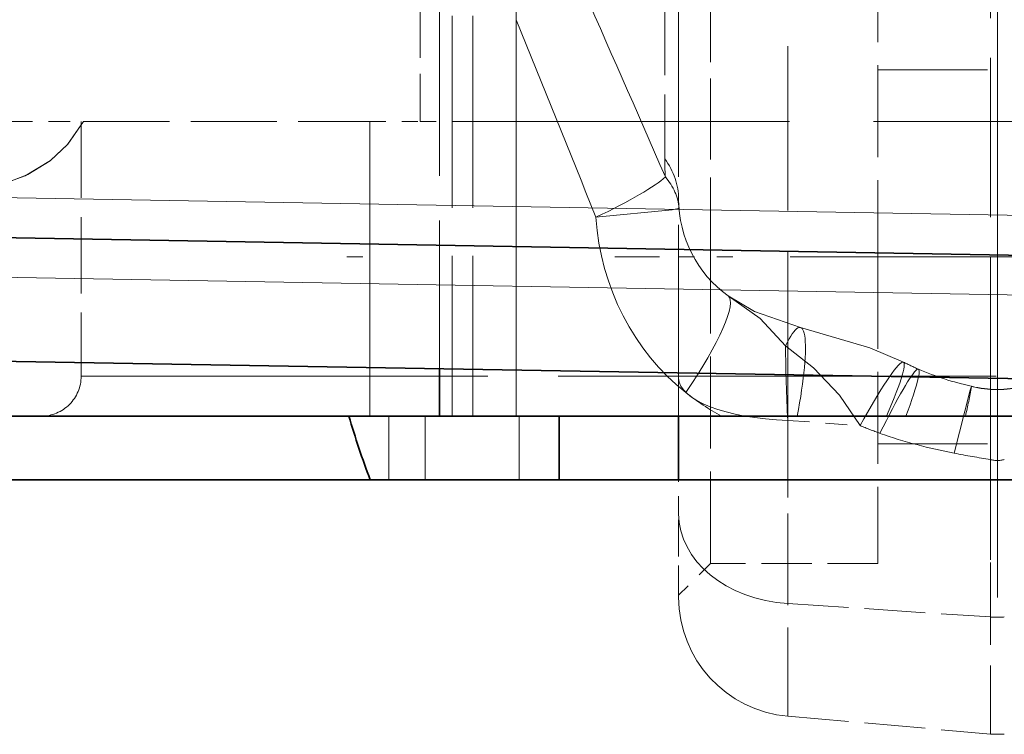
# Model space of a CAD drawing. Extents: x 0 to 420, y 0 to 297.
# Drawn here: x 134 to 140, y 200 to 205 of the extents above; entities that cross this region are included whole.
import ezdxf

# ---------------------------------------------------------------- set-up
doc = ezdxf.new("R2010")
doc.units = 0
doc.linetypes.add('DASHDOT', pattern=[18.5, 12, -3, 0.5, -3])
doc.linetypes.add('DASHED', pattern=[15, 12, -3])

msp = doc.modelspace()

# ---------------------------------------------------------------- linework, layer by layer
at = {"color": 7, "linetype": 'DASHDOT', "lineweight": 13, "ltscale": 0.341693}
msp.add_line((140.39122, 201.281723), (140.39122, 214.949432), dxfattribs=at)
at = {"color": 7, "linetype": 'DASHED', "lineweight": 13, "ltscale": 0.093141}
msp.add_line((136.89122, 206.443832), (136.89122, 202.718185), dxfattribs=at)
at = {"color": 7, "linetype": 'DASHED', "lineweight": 13, "ltscale": 0.100578}
for p, q in [((136.969238, 206.443832), (136.969238, 202.4207)), ((136.969238, 206.443832), (136.969238, 202.4207)), ((136.969238, 206.443832), (136.969238, 202.4207)), ((136.969238, 206.443832), (136.969238, 202.4207)), ((137.099258, 206.443832), (137.099258, 202.4207)), ((137.099258, 206.443832), (137.099258, 202.4207)), ((137.370728, 206.443832), (137.370728, 202.4207)), ((137.370728, 206.443832), (137.370728, 202.4207))]:
    msp.add_line(p, q, dxfattribs=at)
at = {"color": 7, "linetype": 'DASHED', "lineweight": 13, "ltscale": 0.09335}
msp.add_line((137.370728, 206.443832), (137.370728, 202.709824), dxfattribs=at)
at = {"color": 7, "linetype": 'DASHED', "lineweight": 13, "ltscale": 0.100174}
msp.add_line((138.39122, 202.4207), (138.39122, 206.427673), dxfattribs=at)
at = {"color": 7, "linetype": 'DASHED', "lineweight": 13, "ltscale": 0.086077}
msp.add_line((139.075851, 202.4207), (139.075851, 205.8638), dxfattribs=at)
at = {"color": 7, "linetype": 'DASHED', "lineweight": 13, "ltscale": 0.083296}
msp.add_line((140.347641, 202.420685), (140.347641, 205.752533), dxfattribs=at)
at = {"color": 7, "linetype": 'DASHED', "lineweight": 13, "ltscale": 0.04045}
msp.add_line((138.303436, 205.654221), (138.303436, 204.036209), dxfattribs=at)
at = {"color": 7, "linetype": 'DASHED', "lineweight": 13, "ltscale": 0.03125}
msp.add_line((136.769211, 205.520706), (136.769211, 204.270706), dxfattribs=at)
msp.add_line((136.769211, 205.520706), (136.769211, 204.270706), dxfattribs=at)
msp.add_line((136.769211, 205.520706), (136.769211, 204.270706), dxfattribs=at)
msp.add_line((136.769211, 205.520706), (136.769211, 204.270706), dxfattribs=at)
msp.add_line((136.769211, 205.520706), (136.769211, 204.270706), dxfattribs=at)
msp.add_line((136.769211, 205.520706), (136.769211, 204.270706), dxfattribs=at)
msp.add_line((136.769211, 205.520706), (136.769211, 204.270706), dxfattribs=at)
msp.add_line((136.769211, 205.520706), (136.769211, 204.270706), dxfattribs=at)
at = {"color": 7, "linetype": 'DASHED', "lineweight": 13, "ltscale": 0.048125}
for p, q in [((139.64122, 205.345703), (139.64122, 203.4207)), ((138.591217, 201.495697), (138.591217, 203.4207)), ((139.64122, 203.4207), (139.64122, 201.495697))]:
    msp.add_line(p, q, dxfattribs=at)
at = {"color": 7, "linetype": 'DASHED', "lineweight": 13, "ltscale": 0.041446}
msp.add_line((138.591217, 203.4207), (138.591217, 205.078537), dxfattribs=at)
at = {"color": 7, "linetype": 'DASHED', "lineweight": 13, "ltscale": 0.040738}
msp.add_line((138.591217, 203.4207), (138.591217, 205.050232), dxfattribs=at)
at = {"color": 7, "linetype": 'DASHED', "lineweight": 13, "ltscale": 0.062234}
msp.add_line((137.370728, 204.910065), (137.370728, 202.4207), dxfattribs=at)
at = {"color": 7, "linetype": 'DASHED', "lineweight": 13, "ltscale": 0.06875}
for p, q in [((142.39122, 204.595703), (139.64122, 204.595703)), ((142.39122, 202.245697), (139.64122, 202.245697))]:
    msp.add_line(p, q, dxfattribs=at)
at = {"color": 7, "linetype": 'DASHED', "lineweight": 13, "ltscale": 0.011375}
for p, q in [((134.20047, 204.270706), (134.655472, 204.270706)), ((139.075851, 202.394089), (139.529648, 202.360886))]:
    msp.add_line(p, q, dxfattribs=at)
at = {"color": 7, "linetype": 'DASHED', "lineweight": 13, "ltscale": 0.04}
msp.add_line((134.64122, 204.270706), (134.64122, 202.6707), dxfattribs=at)
msp.add_line((134.64122, 204.270706), (134.64122, 202.6707), dxfattribs=at)
msp.add_line((134.64122, 204.270706), (134.64122, 202.6707), dxfattribs=at)
msp.add_line((134.64122, 204.270706), (134.64122, 202.6707), dxfattribs=at)
at = {"color": 7, "linetype": 'DASHED', "lineweight": 13, "ltscale": 0.044956}
msp.add_line((134.655472, 204.270706), (136.45372, 204.270706), dxfattribs=at)
at = {"color": 7, "linetype": 'DASHED', "lineweight": 13, "ltscale": 0.04625}
for p, q in [((136.45372, 202.4207), (136.45372, 204.270706)), ((136.45372, 202.4207), (136.45372, 204.270706)), ((136.45372, 202.4207), (136.45372, 204.270706)), ((136.45372, 202.4207), (136.45372, 204.270706)), ((136.45372, 202.4207), (136.45372, 204.270706)), ((136.45372, 204.270706), (136.45372, 202.4207)), ((136.45372, 202.4207), (136.45372, 204.270706))]:
    msp.add_line(p, q, dxfattribs=at)
at = {"color": 7, "linetype": 'DASHED', "lineweight": 13, "ltscale": 0.007887}
msp.add_line((136.45372, 204.270706), (136.769211, 204.270706), dxfattribs=at)
at = {"color": 7, "linetype": 'DASHED', "lineweight": 13, "ltscale": 0.038622}
msp.add_line((136.45372, 202.72583), (136.45372, 204.270706), dxfattribs=at)
at = {"color": 7, "linetype": 'DASHED', "lineweight": 13, "ltscale": 0.005153}
msp.add_line((136.769211, 204.270706), (136.975311, 204.270706), dxfattribs=at)
at = {"color": 7, "linetype": 'DASHED', "lineweight": 13, "ltscale": 0.175948}
msp.add_line((136.975311, 204.270706), (144.013245, 204.270706), dxfattribs=at)
at = {"color": 7, "lineweight": 13}
for p, q in [((127.036865, 203.916382), (149.795593, 203.519119)), ((127.041222, 203.416443), (148.541229, 203.041168)), ((136.45372, 202.4207), (136.45372, 202.72583)), ((137.370728, 202.709824), (137.370728, 202.4207)), ((136.571808, 202.020706), (136.571808, 202.4207)), ((136.799545, 202.020706), (136.799545, 202.4207)), ((137.39122, 202.020706), (137.39122, 202.4207)), ((139.075851, 202.02063), (139.075851, 202.4207)), ((140.347641, 202.02063), (140.347641, 202.420685))]:
    msp.add_line(p, q, dxfattribs=at)
at = {"color": 7, "lineweight": 35}
for p, q in [((127.036865, 203.666412), (148.295593, 203.295334)), ((148.541229, 202.514862), (117.032501, 203.06485)), ((136.89122, 202.718185), (136.89122, 202.4207)), ((133.39122, 202.4207), (136.45372, 202.4207)), ((136.45372, 202.4207), (136.89122, 202.4207)), ((136.89122, 202.4207), (137.370728, 202.4207)), ((137.370728, 202.4207), (143.411713, 202.4207)), ((137.64122, 202.4207), (137.64122, 202.02063)), ((138.39122, 202.02063), (138.39122, 202.4207)), ((138.39122, 202.4207), (138.39122, 202.02063)), ((148.541229, 202.020706), (117.291229, 202.020706))]:
    msp.add_line(p, q, dxfattribs=at)
at = {"color": 7, "linetype": 'DASHDOT', "lineweight": 13, "ltscale": 0.004014}
msp.add_line((136.308609, 203.4207), (136.469177, 203.4207), dxfattribs=at)
at = {"color": 7, "linetype": 'DASHDOT', "lineweight": 13, "ltscale": 0.120007}
msp.add_line((142.791245, 203.4207), (137.990952, 203.4207), dxfattribs=at)
at = {"color": 7, "linetype": 'DASHED', "lineweight": 13, "ltscale": 0.005}
msp.add_line((138.39122, 203.4207), (138.591217, 203.4207), dxfattribs=at)
at = {"color": 7, "linetype": 'DASHED', "lineweight": 13, "ltscale": 0.212667}
for p, q in [((134.64122, 202.6707), (143.147919, 202.6707)), ((134.64122, 202.6707), (143.147919, 202.6707)), ((134.64122, 202.6707), (143.147919, 202.6707)), ((134.64122, 202.6707), (143.147919, 202.6707)), ((137.634521, 202.6707), (146.14122, 202.6707)), ((137.634521, 202.6707), (146.14122, 202.6707)), ((137.634521, 202.6707), (146.14122, 202.6707)), ((137.634521, 202.6707), (146.14122, 202.6707))]:
    msp.add_line(p, q, dxfattribs=at)
at = {"color": 7, "linetype": 'DASHED', "lineweight": 13, "ltscale": 0.046458}
msp.add_line((139.075851, 200.535782), (139.075851, 202.394089), dxfattribs=at)
at = {"color": 7, "linetype": 'DASHED', "lineweight": 13, "ltscale": 0.043095}
msp.add_line((140.347641, 202.1483), (140.347641, 200.424515), dxfattribs=at)
at = {"color": 7, "linetype": 'DASHED', "lineweight": 13, "ltscale": 0.005333}
msp.add_line((138.39122, 201.807297), (138.39122, 202.02063), dxfattribs=at)
at = {"color": 7, "linetype": 'DASHED', "lineweight": 13, "ltscale": 0.01943}
msp.add_line((139.075851, 201.243423), (139.075851, 202.02063), dxfattribs=at)
at = {"color": 7, "linetype": 'DASHED', "lineweight": 13, "ltscale": 0.021529}
msp.add_line((140.347641, 201.159454), (140.347641, 202.02063), dxfattribs=at)
at = {"color": 7, "linetype": 'DASHED', "lineweight": 13, "ltscale": 0.01556}
msp.add_line((138.39122, 201.2957), (138.39122, 201.918091), dxfattribs=at)
at = {"color": 7, "linetype": 'DASHED', "lineweight": 13, "ltscale": 0.013109}
msp.add_line((138.39122, 201.282928), (138.39122, 201.807297), dxfattribs=at)
at = {"color": 7, "linetype": 'DASHED', "lineweight": 13, "ltscale": 0.007071}
msp.add_line((138.591217, 201.495697), (138.39122, 201.2957), dxfattribs=at)
at = {"color": 7, "linetype": 'DASHED', "lineweight": 13, "ltscale": 0.02625}
msp.add_line((139.64122, 201.495697), (138.591217, 201.495697), dxfattribs=at)
at = {"color": 7, "linetype": 'DASHED', "lineweight": 13, "ltscale": 0.031864}
msp.add_line((139.075851, 201.243423), (140.347641, 201.159454), dxfattribs=at)
at = {"color": 7, "linetype": 'DASHED', "lineweight": 13, "ltscale": 0.031916}
msp.add_line((139.075851, 200.535782), (140.347641, 200.424515), dxfattribs=at)
at = {"color": 7, "linetype": 'DASHED', "lineweight": 13}
for points in [[(134.000076, 203.852631), (134.140091, 203.875687), (134.291107, 203.929077), (134.448822, 204.025223), (134.557922, 204.128433), (134.655472, 204.270706)], [(134.655472, 204.270706), (134.556732, 204.127045), (134.446198, 204.023193), (134.307816, 203.937057), (134.17392, 203.884888), (134.000076, 203.852631)], [(134.000076, 203.852631), (134.140091, 203.875687), (134.291107, 203.929077), (134.448822, 204.025223), (134.557922, 204.128433), (134.655472, 204.270706)], [(134.655472, 204.270706), (134.556732, 204.127045), (134.446198, 204.023193), (134.307816, 203.937057), (134.17392, 203.884888), (134.000076, 203.852631)], [(134.000076, 203.852631), (134.140091, 203.875687), (134.291107, 203.929077), (134.448822, 204.025223), (134.557922, 204.128433), (134.655472, 204.270706)], [(134.655472, 204.270706), (134.556732, 204.127045), (134.446198, 204.023193), (134.307816, 203.937057), (134.17392, 203.884888), (134.000076, 203.852631)], [(134.655472, 204.270706), (134.556732, 204.127045), (134.446198, 204.023193), (134.307816, 203.937057), (134.17392, 203.884888), (134.000076, 203.852631)], [(134.000076, 203.852631), (134.140091, 203.875687), (134.291107, 203.929077), (134.448822, 204.025223), (134.557922, 204.128433), (134.655472, 204.270706)], [(138.393387, 203.725983), (138.392868, 203.725235), (138.391891, 203.724701), (138.388443, 203.723511), (138.350555, 203.716675), (137.871216, 203.669037)], [(139.061966, 202.862122), (138.90361, 203.033051), (138.701263, 203.175522)], [(139.155121, 202.977264), (138.867523, 203.078186), (138.701263, 203.175522)], [(139.155121, 202.977264), (139.589935, 202.850067), (139.801865, 202.759857)], [(139.061966, 202.862122), (139.238022, 202.723694), (139.401154, 202.552872), (139.529648, 202.360886)], [(140.120331, 202.18782), (140.221069, 202.584259), (140.226761, 202.602798), (140.2285, 202.607162), (140.228821, 202.607666), (140.229279, 202.607437), (140.229309, 202.606781)]]:
    msp.add_lwpolyline(points, dxfattribs=at)
for centre, radius, start, end in [((26.413162, 155.498459), 121.923209, 23.401183, 24.038204), ((19.002472, 156.454865), 127.902127, 21.662765, 22.262211), ((139.803452, 204.036209), 1.500014, 179.999978, 184.354883), ((139.14122, 203.782928), 0.75, 179.999995, 234.082621), ((149.641037, 202.94986), 10.579619, 180.47524, 183.011261), ((140.833115, 204.807907), 2.293024, 243.273242, 245.87693), ((140.655563, 204.519684), 1.958396, 247.171989, 257.424704), ((134.39122, 202.6707), 0.25, 269.999997, 0.000001), ((134.39122, 202.6707), 0.25, 269.999997, 0.000001), ((134.39122, 202.6707), 0.25, 269.999997, 0.000001), ((134.39122, 202.6707), 0.25, 269.999997, 0.000001), ((139.429718, 203.831879), 1.607454, 231.831118, 241.387604), ((137.218262, 203.146729), 3.059404, 346.27727, 349.833558), ((140.39122, 203.277359), 0.688865, 256.386618, 283.612544), ((140.39122, 203.275314), 0.687848, 256.385887, 283.61322), ((140.852829, 205.607666), 3.506063, 247.827325, 250.014468), ((140.712845, 205.341644), 3.20873, 250.7401, 259.359662), ((141.108566, 207.20163), 5.110287, 258.849809, 261.436935), ((140.39122, 202.281143), 0.139803, 251.839085, 288.160029), ((139.14122, 201.282928), 0.75, 180.000005, 264.999998), ((140.39122, 200.922607), 0.500005, 265.000053, 274.999949)]:
    msp.add_arc(centre, radius, start, end, dxfattribs=at)
at = {"color": 7, "lineweight": 35}
msp.add_arc((141.133194, 203.807785), 5.007168, 196.082481, 200.91025, dxfattribs=at)
at = {"color": 7, "linetype": 'DASHED', "lineweight": 13}
for centre, major_axis, ratio, start_param, end_param in [((137.64122, 203.782928), (-0.75, 0), 0.71934, 3.14159265, 3.63028484), ((137.645554, 203.669037), (0.688263, 0.297974), 0.124381, 4.99215294, 5.94828599), ((137.645554, 203.669037), (-0.747833, -0.056946), 0.637285, 3.14159102, 3.57855634), ((139.24353, 203.782715), (0.001328, -1.499725), 0.917695, 4.78744797, 5.65550858), ((138.261292, 202.56813), (-0.439957, -0.607391), 0.190833, 1.70815423, 3.14159265), ((138.982697, 202.247345), (-0.172424, -0.729904), 0.150319, 1.84593018, 3.7474157), ((139.464279, 202.090134), (-0.337585, -0.669724), 0.090806, 2.13214635, 4.34241423), ((139.589157, 202.030746), (-0.306808, -0.684372), 0.080259, 2.21255932, 4.32394901), ((139.14122, 202.659958), (0.75, 0), 0.355855, 3.14159265, 4.62512252), ((139.14122, 201.807297), (-0.75, 0), 0.75471, 0, 1.48352986), ((140.39122, 201.53537), (-0.5, 0), 0.75471, 1.48352986, 1.65806279)]:
    msp.add_ellipse(centre, major_axis=major_axis, ratio=ratio, start_param=start_param, end_param=end_param, dxfattribs=at)

doc.saveas('drawing.dxf')
